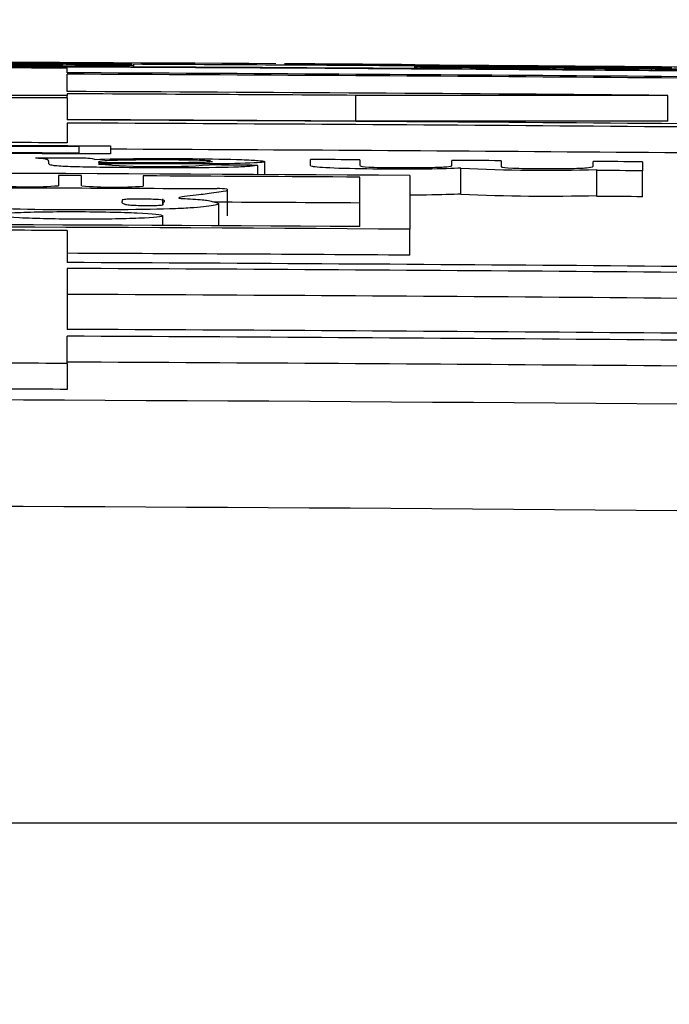
# Model space of a CAD drawing. Units: millimetres. Extents: x 0 to 420, y 0 to 297.
# Drawn here: x 108 to 109, y 260 to 262 of the extents above; entities that cross this region are included whole.
import ezdxf
from ezdxf.enums import TextEntityAlignment as Align

# ---------------------------------------------------------------- set-up
doc = ezdxf.new("R2010")
doc.units = ezdxf.units.MM
doc.layers.add('Default', color=7, linetype='Continuous')
doc.layers.add('POK_REV4', color=7, linetype='Continuous')
doc.styles.add('SEACAD_Arial', font='arial.ttf')
doc.styles.add('SEACAD_Solid_Edge_ANSI1_Symbols', font='semeca1.ttf')
doc.dimstyles.new('ISO', dxfattribs={"dimtxt": 3.5, "dimasz": 3.5, "dimexe": 1.75, "dimexo": 0, "dimgap": 0.875, "dimtad": 1, "dimlfac": 20, "dimtxsty": 'SEACAD_Arial', "dimblk1": '_SE_FILLED', "dimblk2": '_SE_FILLED', "dimsah": 1, "dimcen": 1.75, "dimadec": 0, "dimazin": 0, "dimtfac": 0.5, "dimtdec": 3, "dimtmove": 0, "dimatfit": 3, "dimfxl": 1, "dimarcsym": 0})

# ---------------------------------------------------------------- blocks, each defined once
blk = doc.blocks.new('SE4')
at = {"layer": 'POK_REV4', "color": 7, "linetype": 'Continuous'}
for p, q in [((107.6618, 261.9592), (107.6618, 261.9615)), ((107.6886, 261.9591), (107.6886, 261.9614)), ((107.7144, 261.959), (107.7144, 261.9613)), ((107.7382, 261.9589), (107.7382, 261.9611)), ((107.7486, 261.9423), (107.7486, 261.9509)), ((107.7609, 261.9588), (107.7609, 261.961)), ((107.7822, 261.9587), (107.7822, 261.9609)), ((107.8014, 261.9586), (107.8014, 261.9607)), ((107.8191, 261.9585), (107.8191, 261.9606)), ((107.8348, 261.9584), (107.8348, 261.9605)), ((107.8697, 261.9583), (107.8697, 261.9601)), ((107.8733, 261.9533), (107.8733, 261.9557)), ((108.3996, 261.9503), (108.3996, 261.9552)), ((108.4006, 261.9503), (108.4006, 261.9552)), ((108.4006, 261.9552), (108.4324, 261.955)), ((108.4006, 261.9503), (108.4006, 261.9526)), ((108.4324, 261.955), (108.4648, 261.9548)), ((108.4648, 261.9548), (108.4977, 261.9545)), ((108.4694, 261.9498), (108.4694, 261.9521)), ((108.4977, 261.9545), (108.53, 261.9543)), ((108.53, 261.9543), (108.5619, 261.9541)), ((108.5361, 261.9493), (108.5361, 261.9516)), ((108.5619, 261.9541), (108.5937, 261.9538)), ((108.5937, 261.9538), (108.6251, 261.9536)), ((108.6008, 261.9489), (108.6008, 261.9512)), ((108.6251, 261.9536), (108.6564, 261.9534)), ((108.6564, 261.9534), (108.6868, 261.9532)), ((108.664, 261.9484), (108.664, 261.9507)), ((108.6868, 261.9532), (108.7166, 261.953)), ((108.7166, 261.953), (108.7459, 261.9528)), ((108.7257, 261.9479), (108.7257, 261.9503)), ((108.7459, 261.9528), (108.7747, 261.9526)), ((108.7747, 261.9526), (108.8025, 261.9524)), ((108.7849, 261.9474), (108.7849, 261.9499)), ((108.8025, 261.9524), (108.8293, 261.9522)), ((108.8293, 261.9522), (108.8556, 261.952)), ((108.843, 261.947), (108.843, 261.9494)), ((108.8556, 261.952), (108.8809, 261.9519)), ((107.7486, 261.9072), (107.7486, 261.9397)), ((107.7486, 261.9), (107.5343, 261.9)), ((107.7486, 261.8957), (107.5343, 261.8957)), ((107.7486, 261.9029), (107.7486, 261.9)), ((107.7486, 261.8957), (107.7486, 261.9)), ((107.7486, 261.8957), (107.7486, 261.8541)), ((108.2894, 261.8515), (108.2894, 261.9)), ((108.8734, 261.9), (108.2894, 261.9)), ((108.8734, 261.8515), (108.8734, 261.9)), ((107.7486, 261.8481), (107.7486, 261.811)), ((108.8734, 261.8515), (108.2894, 261.8515)), ((107.7709, 261.7923), (107.7709, 261.8039)), ((107.8299, 261.8054), (107.8299, 261.7902)), ((107.8069, 261.7746), (107.8069, 261.7739)), ((108.1054, 261.7515), (108.1054, 261.7688)), ((108.1188, 261.7514), (108.1188, 261.7758)), ((108.486, 261.7151), (108.486, 261.7636)), ((108.8262, 261.7754), (108.8262, 261.7586)), ((107.7321, 261.7497), (107.7321, 261.7307)), ((107.7756, 261.7305), (107.7756, 261.7495)), ((107.891, 261.749), (107.891, 261.73)), ((108.2969, 261.654), (108.2969, 261.7467)), ((108.3904, 261.7497), (108.3904, 261.649)), ((108.7407, 261.7593), (108.7407, 261.7609)), ((108.7407, 261.7107), (108.7407, 261.7593)), ((108.8262, 261.71), (108.8262, 261.7586)), ((107.9276, 261.6953), (107.9276, 261.7059)), ((108.0487, 261.6743), (108.0487, 261.7228)), ((107.9286, 261.6957), (107.9286, 261.6963)), ((108.0325, 261.6555), (108.0325, 261.6967)), ((107.9276, 261.6561), (107.9276, 261.6743)), ((107.7486, 261.6466), (107.7486, 261.5866)), ((108.3904, 261.6004), (108.3904, 261.649)), ((107.7486, 261.5755), (107.7486, 261.4614)), ((107.7486, 261.3975), (107.7486, 261.4485)), ((107.7486, 261.3975), (107.7486, 261.3488)), ((111.4174, 260.536), (101.6174, 260.536))]:
    blk.add_line(p, q, dxfattribs=at)
for centre, radius, start, end in [((106.5165, -19.552), 281.5086, 89.480474, 90.021265), ((106.5165, -19.552), 281.5077, 89.494571, 90.021265), ((106.5164, -19.552), 281.516, 89.669685, 89.999494), ((106.5165, -19.552), 281.511, 89.723859, 89.867316), ((106.5165, -19.552), 281.5135, 89.724584, 89.858364), ((106.5165, -19.552), 281.5057, 89.749223, 89.79284), ((106.7921, 77.8025), 184.1611, 89.729401, 89.738051), ((106.8472, 92.203), 169.7605, 89.716011, 89.725057), ((106.9178, 109.7485), 152.2148, 89.700132, 89.709837), ((107.0152, 132.6359), 129.3273, 89.679683, 89.690212), ((107.0777, 146.5644), 115.3986, 89.660787, 89.672086), ((107.1547, 162.8379), 99.125, 89.637287, 89.649567), ((107.2577, 183.3025), 78.6601, 89.603971, 89.617962), ((107.341, 198.7198), 63.2426, 89.566843, 89.582873), ((107.4267, 213.4421), 48.5201, 89.51815, 89.53667), ((106.5165, -19.552), 281.5135, 89.616736, 89.723861), ((107.4087, 135.1342), 126.8272, 89.647401, 89.662708), ((107.505, 151.2643), 110.6968, 89.629663, 89.645885), ((107.5688, 161.6558), 100.3051, 89.610978, 89.627735), ((107.6554, 175.3417), 86.6189, 89.588714, 89.606777), ((107.7375, 187.8731), 74.0873, 89.56344, 89.582601), ((107.8289, 201.3044), 60.6556, 89.532147, 89.553168), ((107.9057, 212.0901), 49.8696, 89.49656, 89.51921), ((107.9998, 224.6091), 37.3504, 89.44568, 89.47206), ((108.1018, 237.2313), 24.7278, 89.36747, 89.3991), ((108.1708, 245.0247), 16.9341, 89.27218, 89.30984), ((108.2524, 253.1625), 8.796, 89.07756, 89.13021), ((108.326, 259.0272), 2.9309, 88.5825, 88.6717), ((108.3858, 261.8141), 0.1437, 84.5015, 84.9061), ((106.5168, -19.5519), 281.515, 89.466165, 89.616814), ((106.4349, -18.8088), 280.7683, 89.584828, 89.598861), ((106.5038, -19.5361), 281.4951, 89.586346, 89.599932), ((106.5436, -19.482), 281.4406, 89.581185, 89.594358), ((106.6173, -18.6704), 280.6285, 89.582122, 89.595027), ((106.7007, -16.8664), 278.8241, 89.583881, 89.596558), ((106.7829, -14.3682), 276.3253, 89.584884, 89.597149), ((106.8847, -10.4768), 272.4333, 89.588145, 89.600375), ((106.9901, -5.7004), 267.6563, 89.59144, 89.603344), ((106.5164, -19.552), 281.497, 89.334814, 89.749197), ((106.5164, -19.552), 281.4944, 89.334808, 89.749195), ((106.5164, -19.552), 281.4619, 89.520209, 89.749166), ((106.5164, -19.552), 281.4576, 89.639083, 89.749162), ((106.5164, -19.552), 281.4091, 89.63902, 89.749119), ((106.5164, -19.552), 281.4088, 89.334605, 89.749118), ((106.5164, -19.552), 281.4028, 89.334591, 89.749113), ((106.5164, -19.552), 281.3658, 89.74908, 89.792718), ((106.5164, -19.552), 281.3542, 89.334476, 89.732516), ((106.5164, -19.552), 281.3369, 89.742023, 89.761126), ((107.7805, 261.6875), 0.0946, 77.9536, 88.3915), ((106.5164, -19.552), 281.3369, 89.637425, 89.656273), ((107.9204, 263.1342), 1.3677, 265.2406, 273.9635), ((105.3154, -15.571), 277.3538, 89.423625, 89.442314), ((106.5164, -19.552), 281.3369, 89.583512, 89.60236), ((108.6484, 265.0398), 3.2802, 267.163, 271.6136), ((106.5164, -19.552), 281.3369, 89.529598, 89.548447), ((106.5164, -19.552), 281.308, 89.618324, 90.381676), ((106.5164, -19.552), 281.3044, 89.743527, 89.752402), ((106.5164, -19.552), 281.3044, 89.637361, 89.720033), ((106.5164, -19.552), 281.3201, 89.52957, 89.546976), ((107.6773, 262.428), 0.6994, 265.0342, 274.4941), ((107.8366, 262.4273), 0.6994, 265.0018, 274.4617), ((108.0332, 261.6038), 0.1214, 83.023, 91.7629), ((108.6484, 264.9906), 3.2795, 267.1625, 271.6139), ((106.5164, -19.552), 281.2715, 89.529489, 89.546898), ((106.5164, -19.552), 281.2558, 89.637298, 89.692981), ((106.5164, -19.552), 281.2073, 89.618187, 90.381813), ((106.5164, -19.552), 281.2116, 89.637241, 90.362759), ((106.5164, -19.552), 281.2014, 89.748933, 89.792597), ((106.5164, -19.552), 281.1587, 89.618121, 89.748895), ((106.5164, -19.552), 281.1413, 89.333973, 89.74888), ((106.5164, -19.552), 281.1302, 89.334476, 89.74887), ((106.5164, -19.552), 281.0816, 89.334361, 89.748826), ((106.5164, -19.552), 281.0161, 89.334206, 89.748768), ((106.5164, -19.552), 281.0032, 89.334175, 89.748756), ((106.5164, -19.552), 280.9522, 89.748711, 89.792413), ((106.5164, -19.552), 280.9546, 89.33406, 89.748713), ((106.5164, -19.552), 280.9036, 89.748667, 89.792377), ((106.5164, -19.552), 280.8831, 88.99952, 91.00009), ((106.5164, -19.552), 280.6835, 88.99952, 91.00009)]:
    blk.add_arc(centre, radius, start, end, dxfattribs=at)
for centre, major_axis, start_param, end_param in [((107.8696, -19.6187), (0, 281.5794), -0.004172, -0.002105), ((107.8732, -19.1167), (0, 281.0774), -0.005953, -0.004172), ((108.3995, -19.7316), (0, 281.6893), -0.004167, -0.002011), ((108.4005, -19.4516), (0, 281.4092), -0.005989, -0.00417)]:
    blk.add_ellipse(centre, major_axis=major_axis, ratio=0.000037, start_param=start_param, end_param=end_param, dxfattribs=at)
for points, knots in [([(107.8299, 261.7902), (107.7872, 261.7904), (107.7445, 261.7906), (107.6804, 261.7908), (107.659, 261.7909), (107.6164, 261.7912), (107.5949, 261.7913), (107.5347, 261.7924), (107.5034, 261.7936), (107.4659, 261.7964), (107.4594, 261.7979), (107.4597, 261.8008), (107.4663, 261.8022), (107.4936, 261.8041), (107.5052, 261.8047), (107.536, 261.8056), (107.5546, 261.8059), (107.615, 261.8064), (107.6587, 261.8062), (107.7443, 261.8058), (107.7871, 261.8056), (107.8299, 261.8054)], [0, 0, 0, 0, 0.125, 0.125, 0.1875, 0.1875, 0.25, 0.25, 0.375, 0.375, 0.5, 0.5, 0.625, 0.625, 0.6875, 0.6875, 0.75, 0.75, 0.875, 0.875, 1, 1, 1, 1]), ([(107.7709, 261.8039), (107.7415, 261.8041), (107.7122, 261.8042), (107.6682, 261.8044), (107.6535, 261.8044), (107.6244, 261.8044), (107.6095, 261.8044), (107.5817, 261.8041), (107.5687, 261.8038), (107.5488, 261.8031), (107.5413, 261.8027), (107.5242, 261.8013), (107.5212, 261.8003), (107.5203, 261.7982), (107.5223, 261.7972), (107.5428, 261.7951), (107.5615, 261.7942), (107.6166, 261.793), (107.6483, 261.7928), (107.7096, 261.7926), (107.7402, 261.7925), (107.7709, 261.7923)], [0, 0, 0, 0, 0.125, 0.125, 0.1875, 0.1875, 0.25, 0.25, 0.3125, 0.3125, 0.375, 0.375, 0.5, 0.5, 0.625, 0.625, 0.75, 0.75, 0.875, 0.875, 1, 1, 1, 1]), ([(108.1054, 261.7688), (108.1025, 261.7682), (108.098, 261.7675), (108.0835, 261.7664), (108.0733, 261.7658), (108.0343, 261.7646), (107.9978, 261.7642), (107.9254, 261.7641), (107.8878, 261.7643), (107.8326, 261.7647), (107.8141, 261.765), (107.7793, 261.7656), (107.7632, 261.766), (107.7363, 261.7671), (107.7266, 261.7678), (107.7183, 261.7691), (107.7162, 261.7698), (107.7131, 261.7719), (107.7144, 261.7732), (107.7144, 261.7759), (107.7144, 261.7773), (107.7124, 261.7793), (107.7116, 261.7799), (107.7032, 261.7812), (107.6967, 261.7818), (107.6894, 261.7825)], [0, 0, 0, 0, 0.0625, 0.0625, 0.125, 0.125, 0.25, 0.25, 0.375, 0.375, 0.4375, 0.4375, 0.5, 0.5, 0.5625, 0.5625, 0.625, 0.625, 0.75, 0.75, 0.875, 0.875, 0.9375, 0.9375, 1, 1, 1, 1]), ([(107.8003, 261.78), (107.8243, 261.7808), (107.8529, 261.7813), (107.916, 261.7818), (107.9502, 261.7817), (108.0167, 261.7811), (108.0505, 261.7805), (108.0882, 261.7791), (108.0989, 261.7786), (108.1133, 261.7774), (108.1173, 261.7768), (108.1206, 261.775), (108.1118, 261.7738), (108.0692, 261.7721), (108.0372, 261.7717), (107.9729, 261.7714), (107.9391, 261.7714), (107.8723, 261.7714), (107.8383, 261.7715), (107.8069, 261.7712)], [0, 0, 0, 0, 0.125, 0.125, 0.25, 0.25, 0.375, 0.375, 0.4375, 0.4375, 0.5, 0.5, 0.625, 0.625, 0.75, 0.75, 0.875, 0.875, 1, 1, 1, 1]), ([(108.486, 261.7636), (108.4713, 261.7627), (108.4492, 261.762), (108.3944, 261.7615), (108.3628, 261.7615), (108.3022, 261.7621), (108.2713, 261.7627), (108.2258, 261.7644), (108.213, 261.7656), (108.2026, 261.7679), (108.2042, 261.769), (108.2042, 261.7712), (108.2042, 261.7745), (108.2042, 261.7777), (108.2042, 261.7799)], [0, 0, 0, 0, 0.125, 0.125, 0.25, 0.25, 0.375, 0.375, 0.5, 0.5, 0.625, 0.625, 0.75, 1, 1, 1, 1]), ([(108.0179, 261.7769), (108.0155, 261.7772), (108.0116, 261.7775), (107.9982, 261.7782), (107.9874, 261.7785), (107.9638, 261.7788), (107.9516, 261.7789), (107.9148, 261.7791), (107.8904, 261.779), (107.8581, 261.7786), (107.8477, 261.7784), (107.8307, 261.7778), (107.824, 261.7775), (107.8097, 261.7763), (107.8069, 261.7754), (107.8069, 261.7746)], [0.45813, 0.45813, 0.45813, 0.45813, 0.5, 0.5, 0.5625, 0.5625, 0.625, 0.625, 0.75, 0.75, 0.8125, 0.8125, 0.875, 0.875, 1, 1, 1, 1]), ([(107.8069, 261.7739), (107.8296, 261.7741), (107.8531, 261.7742), (107.9008, 261.7744), (107.9252, 261.7744), (107.9612, 261.7744), (107.9732, 261.7745), (107.9954, 261.7747), (108.0058, 261.7749), (108.0179, 261.7756), (108.0205, 261.7759), (108.0206, 261.7763)], [0, 0, 0, 0, 0.125, 0.125, 0.25, 0.25, 0.3125, 0.3125, 0.375, 0.375, 0.4272216, 0.4272216, 0.4272216, 0.4272216]), ([(108.2968, 261.7793), (108.2968, 261.7766), (108.2968, 261.774), (108.2968, 261.7706), (108.2968, 261.77), (108.2968, 261.7686), (108.2967, 261.7679), (108.3014, 261.7665), (108.3089, 261.7658), (108.3381, 261.7648), (108.3582, 261.7646), (108.395, 261.7645), (108.4128, 261.7646), (108.4424, 261.7652), (108.4537, 261.7657), (108.4723, 261.7675), (108.4689, 261.7689), (108.4689, 261.7729), (108.4689, 261.7755), (108.4689, 261.7781)], [0, 0, 0, 0, 0.25, 0.25, 0.3125, 0.3125, 0.375, 0.375, 0.4375, 0.4375, 0.5, 0.5, 0.5625, 0.5625, 0.625, 0.625, 0.75, 0.75, 1, 1, 1, 1]), ([(108.5615, 261.7775), (108.5615, 261.7749), (108.5615, 261.7716), (108.5615, 261.7683), (108.5615, 261.767), (108.5608, 261.7663), (108.5647, 261.765), (108.569, 261.7642), (108.5971, 261.7631), (108.6168, 261.7628), (108.6538, 261.7626), (108.6723, 261.7626), (108.703, 261.7632), (108.7146, 261.7637), (108.7342, 261.7654), (108.7337, 261.7668), (108.7336, 261.7709), (108.7337, 261.7735), (108.7337, 261.7762)], [0, 0, 0, 0, 0.25, 0.3125, 0.3125, 0.375, 0.375, 0.4375, 0.4375, 0.5, 0.5, 0.5625, 0.5625, 0.625, 0.625, 0.75, 0.75, 1, 1, 1, 1]), ([(108.0479, 261.7243), (108.0491, 261.7227), (108.0499, 261.7211), (108.0361, 261.7189), (108.0296, 261.7181), (108.0173, 261.7166), (108.0118, 261.7159), (108.0024, 261.7143), (107.9976, 261.7136), (107.9829, 261.7121), (107.974, 261.7114), (107.9624, 261.7099), (107.9591, 261.7091), (107.9569, 261.7078), (107.9576, 261.7074), (107.9657, 261.7066), (107.9723, 261.7062), (107.9855, 261.7055), (107.9923, 261.7052), (108.0028, 261.7044), (108.0068, 261.704), (108.0154, 261.7027), (108.0173, 261.7019), (108.0265, 261.6993), (108.0346, 261.6976), (108.0291, 261.6942), (108.0178, 261.6926), (107.9968, 261.6903), (107.9889, 261.6896), (107.9686, 261.6882), (107.9556, 261.6876), (107.9102, 261.6862), (107.8727, 261.6856), (107.7961, 261.6851), (107.7566, 261.6851), (107.6779, 261.686), (107.6405, 261.6869), (107.5791, 261.6893), (107.5557, 261.6909), (107.5162, 261.694), (107.4985, 261.6955), (107.4625, 261.6987), (107.4448, 261.7003), (107.4185, 261.7026), (107.4098, 261.7034), (107.3927, 261.705), (107.3844, 261.7057), (107.3729, 261.7074), (107.3704, 261.7082), (107.3748, 261.7098), (107.3804, 261.7106), (107.3862, 261.7114)], [0, 0, 0, 0, 0.0625, 0.0625, 0.09375, 0.09375, 0.125, 0.125, 0.15625, 0.15625, 0.1875, 0.1875, 0.21875, 0.21875, 0.234375, 0.234375, 0.25, 0.25, 0.265625, 0.265625, 0.28125, 0.28125, 0.3125, 0.3125, 0.375, 0.375, 0.4375, 0.4375, 0.46875, 0.46875, 0.5, 0.5, 0.5625, 0.5625, 0.625, 0.625, 0.6875, 0.6875, 0.75, 0.75, 0.8125, 0.8125, 0.875, 0.875, 0.90625, 0.90625, 0.9375, 0.9375, 0.96875, 0.96875, 1, 1, 1, 1]), ([(107.6251, 261.7065), (107.6102, 261.7073), (107.5954, 261.7081), (107.5687, 261.7098), (107.5568, 261.7106), (107.5231, 261.7132), (107.5028, 261.7151), (107.4762, 261.7188), (107.4703, 261.7206), (107.464, 261.723), (107.4627, 261.7235), (107.4595, 261.7244), (107.4571, 261.7249), (107.4545, 261.7258), (107.455, 261.7263), (107.4666, 261.7271), (107.4783, 261.7272), (107.5113, 261.7274), (107.5341, 261.7273), (107.5792, 261.7271), (107.6017, 261.7271), (107.6692, 261.7268), (107.7142, 261.7267), (107.8493, 261.7261), (107.9394, 261.7257), (108.0294, 261.7252)], [0, 0, 0, 0, 0.0625, 0.0625, 0.125, 0.125, 0.25, 0.25, 0.375, 0.375, 0.40625, 0.40625, 0.4375, 0.4375, 0.46875, 0.46875, 0.5, 0.5, 0.5625, 0.5625, 0.625, 0.625, 0.75, 0.75, 1, 1, 1, 1]), ([(108.486, 261.7151), (108.4713, 261.7142), (108.4492, 261.7135), (108.4119, 261.7131), (108.4015, 261.713), (108.3907, 261.713)], [0, 0, 0, 0, 0.125, 0.125, 0.170082, 0.170082, 0.170082, 0.170082]), ([(107.9286, 261.6963), (107.9286, 261.6974), (107.9281, 261.6985), (107.93, 261.7007), (107.9325, 261.7018), (107.9289, 261.7035), (107.9266, 261.7041), (107.9125, 261.7051), (107.9003, 261.7055), (107.8808, 261.7056), (107.874, 261.7056), (107.8624, 261.7054), (107.8584, 261.7051), (107.8511, 261.7044), (107.851, 261.7038), (107.8523, 261.7022), (107.8508, 261.701), (107.8505, 261.6988), (107.853, 261.6977), (107.8564, 261.696), (107.8577, 261.6954), (107.8681, 261.6943), (107.8777, 261.6938), (107.8964, 261.6934), (107.9037, 261.6934), (107.9148, 261.6936), (107.9187, 261.6939), (107.9278, 261.6946), (107.9289, 261.6952), (107.9286, 261.6957)], [0, 0, 0, 0, 0.125, 0.125, 0.25, 0.25, 0.3125, 0.3125, 0.375, 0.375, 0.40625, 0.40625, 0.4375, 0.4375, 0.5, 0.5, 0.625, 0.625, 0.75, 0.75, 0.8125, 0.8125, 0.875, 0.875, 0.90625, 0.90625, 0.9375, 0.9375, 1, 1, 1, 1]), ([(107.7674, 261.6822), (107.8092, 261.682), (107.8503, 261.6811), (107.9094, 261.6782), (107.927, 261.6763), (107.9281, 261.6726), (107.9119, 261.6708), (107.8538, 261.6683), (107.813, 261.6677), (107.7304, 261.668), (107.6889, 261.669), (107.6298, 261.6718), (107.6121, 261.6737), (107.6115, 261.6757), (107.6115, 261.6757), (107.6115, 261.6757)], [0, 0, 0, 0, 0.125, 0.125, 0.25, 0.25, 0.375, 0.375, 0.5, 0.5, 0.625, 0.625, 0.75, 0.75, 0.7522755, 0.7522755, 0.7522755, 0.7522755]), ([(107.6204, 261.678), (107.628, 261.679), (107.6402, 261.6798), (107.685, 261.6817), (107.7257, 261.6823), (107.7674, 261.6822)], [0.8053939, 0.8053939, 0.8053939, 0.8053939, 0.875, 0.875, 1, 1, 1, 1])]:
    blk.add_open_spline(points, degree=3, knots=knots, dxfattribs=at)
blk = doc.blocks.new('DMBLK66')
at = {"layer": 'Default', "linetype": 'Continuous'}
for points in [[(94.6164, 267.8144), (91.1164, 267.2311), (94.6164, 266.6477)], [(118.4164, 267.8144), (118.4164, 266.6477), (121.9164, 267.2311)]]:
    blk.add_hatch(color=7, dxfattribs=at).paths.add_polyline_path(points)
at = {"layer": 'Default', "color": 7, "linetype": 'Continuous'}
for p, q in [((91.1164, 257.8142), (91.1164, 268.9811)), ((121.9164, 258.0313), (121.9164, 268.9811)), ((91.1164, 267.2311), (121.9164, 267.2311))]:
    blk.add_line(p, q, dxfattribs=at)
for s, style, p in [('O', 'SEACAD_Solid_Edge_ANSI1_Symbols', (99.1871, 271.6061)), ('620', 'SEACAD_Arial', (105.6284, 271.6061))]:
    blk.add_text(s, height=3.5, dxfattribs=dict(at, style=style)).set_placement(p, align=Align.TOP_LEFT)
blk = doc.blocks.new('_SE_FILLED')
at = {"color": 0}
blk.add_line((0, 0), (-1, 0), dxfattribs=at)
blk.add_solid([(0, 0), (-1, -0.1665), (-1, 0.1665), (0, 0)], dxfattribs=at)

msp = doc.modelspace()

# ---------------------------------------------------------------- block references
at = {"layer": 'Default'}
msp.add_blockref('SE4', (0, 0), dxfattribs=at)

# ---------------------------------------------------------------- dimensions: what is measured, and where the dimension line sits
at = {"layer": 'Default', "color": 7, "linetype": 'Continuous'}
dim = msp.add_linear_dim(base=(121.91644, 267.23105), p1=(91.11644, 257.81422), p2=(121.91644, 256.49709), text='\\A1;%%C <>', dimstyle='ISO', override={"dimdec": 0, "dimrnd": 10, "dimtdec": 4}, dxfattribs=at)
dim.commit()
dim.dimension.update_dxf_attribs({"geometry": 'DMBLK66', "text_midpoint": (106.51644, 267.23105), "dimtype": 160})

doc.saveas('drawing.dxf')
